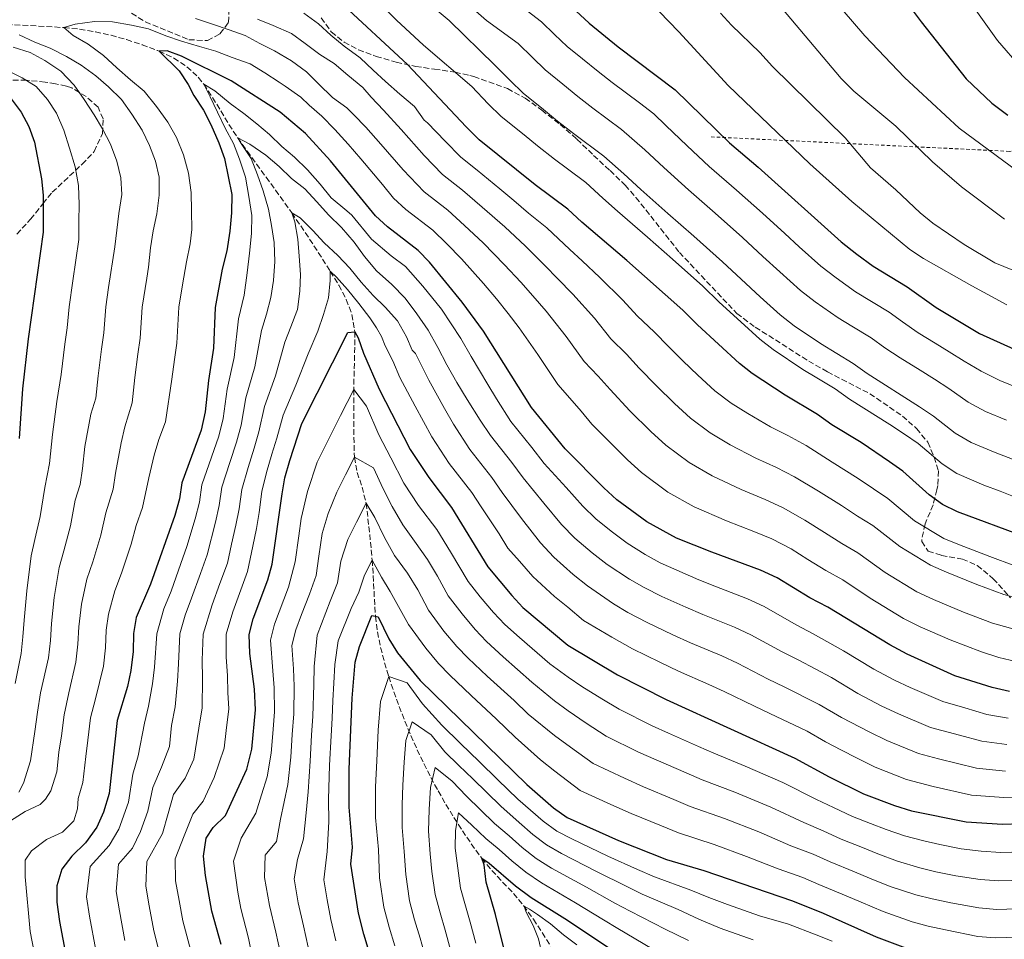
# Model space of a CAD drawing. Units: metres. Extents: x 637454 to 640895, y 4764514 to 4766896.
# Drawn here: x 639365 to 639667, y 4765980 to 4766262 of the extents above; entities that cross this region are included whole.
import ezdxf

# ---------------------------------------------------------------- set-up
doc = ezdxf.new("R2010")
doc.units = ezdxf.units.M
doc.header["$MEASUREMENT"] = 0
doc.linetypes.add('DGN Style 2', pattern=[1.739922, 1.043953, -0.695969])
doc.linetypes.add('DGN Style 3', pattern=[2.435891, 1.739922, -0.695969])
for name, color, linetype, lineweight in [('Barranco lineal', 142, 'DGN Style 3', 13), ('Curva de nivel directora', 30, 'Continuous', 30), ('Curva de nivel intermedia', 30, 'Continuous', 0), ('Tela metálica o alambrada', 7, 'DGN Style 2', 0), ('Zona arbolada', 92, 'DGN Style 3', 0)]:
    doc.layers.add(name, color=color, linetype=linetype, lineweight=lineweight)

msp = doc.modelspace()

# ---------------------------------------------------------------- linework, layer by layer
at = {"layer": 'Barranco lineal', "color": 142, "linetype": 'DGN Style 3', "lineweight": 13}
msp.add_polyline3d([(639361.34, 4766260.66, 1283.8), (639366.21, 4766260.39, 1282.68), (639371.09, 4766260.13, 1281.62), (639375.97, 4766259.85, 1280.59), (639378.84, 4766259.67, 1280), (639383.69, 4766259.18, 1279.1), (639388.51, 4766258.39, 1278.36), (639393.31, 4766257.31, 1277.67), (639398.08, 4766255.97, 1276.96), (639402.84, 4766254.4, 1276.13), (639407.58, 4766252.62, 1275.11), (639408.02, 4766252.45, 1275), (639412.52, 4766250.33, 1273.69), (639416.55, 4766247.69, 1272.22), (639420.04, 4766244.43, 1270.75), (639421.73, 4766242.32, 1270), (639424.44, 4766238.25, 1268.69), (639426.94, 4766234.13, 1267.41), (639429.43, 4766230.01, 1266.18), (639432.1, 4766225.96, 1265.03), (639435.03, 4766221.86, 1264), (639437.92, 4766217.86, 1263.16), (639440.81, 4766213.87, 1262.39), (639443.7, 4766209.88, 1261.61), (639446.57, 4766205.88, 1260.75), (639448.67, 4766202.92, 1260), (639451.45, 4766198.91, 1258.9), (639454.17, 4766194.87, 1257.78), (639456.83, 4766190.81, 1256.64), (639459.45, 4766186.71, 1255.48), (639460.51, 4766185.03, 1255), (639463.09, 4766180.79, 1253.81), (639465.39, 4766176.36, 1252.61), (639467.11, 4766171.78, 1251.39), (639467.94, 4766167.06, 1250.15), (639467.97, 4766166.51, 1250), (639468, 4766161.72, 1248.68), (639467.88, 4766156.91, 1247.3), (639467.75, 4766152.09, 1245.91), (639467.71, 4766148.82, 1245), (639467.7, 4766143.97, 1243.78), (639467.69, 4766139.09, 1242.67), (639467.72, 4766134.21, 1241.57), (639467.84, 4766129.37, 1240.36), (639467.9, 4766128.06, 1240), (639468.74, 4766123.41, 1238.44), (639470.22, 4766118.92, 1236.7), (639471.4, 4766114.32, 1235.1), (639471.45, 4766113.98, 1235), (639472.04, 4766109.2, 1233.62), (639472.57, 4766104.42, 1232.26), (639473.04, 4766099.64, 1230.89), (639473.32, 4766096.55, 1230), (639473.65, 4766091.76, 1228.61), (639473.89, 4766086.97, 1227.22), (639474.16, 4766082.17, 1225.83), (639474.37, 4766079.31, 1225), (639474.97, 4766074.54, 1223.68), (639475.91, 4766069.8, 1222.43), (639477.13, 4766065.1, 1221.18), (639478.42, 4766060.84, 1220), (639479.97, 4766056.21, 1218.62), (639481.62, 4766051.66, 1217.18), (639483.36, 4766047.19, 1215.69), (639485.19, 4766042.79, 1214.16), (639487.13, 4766038.45, 1212.6), (639489.17, 4766034.18, 1211.02), (639491.31, 4766029.97, 1209.42), (639493.56, 4766025.81, 1207.83), (639495.92, 4766021.7, 1206.24), (639498.39, 4766017.64, 1204.67), (639500.98, 4766013.62, 1203.13), (639503.69, 4766009.63, 1201.63), (639506.52, 4766005.68, 1200.18), (639506.88, 4766005.19, 1200), (639509.98, 4766001.44, 1198.59), (639513.3, 4765997.91, 1197.24), (639516.63, 4765994.4, 1196.03), (639519.74, 4765990.69, 1195.05), (639522.74, 4765986.49, 1194.18), (639525.45, 4765982.39, 1193.39), (639528.1, 4765978.21, 1192.61)], dxfattribs=at)
at = {"layer": 'Curva de nivel directora', "color": 30, "linetype": 'Continuous', "lineweight": 30, "flags": 128}
for points, elevation in [([(639672.64, 4766358.87), (639656.32, 4766352.45), (639651.19, 4766350.15), (639646.53, 4766347.41), (639641.88, 4766345.24), (639637.66, 4766342.56), (639633.02, 4766338.13), (639624.14, 4766331.59), (639620.49, 4766328.18), (639616.53, 4766323.86), (639613.12, 4766319.29), (639611.02, 4766313.77), (639610.23, 4766308.06), (639611.17, 4766302.38), (639613.2, 4766296.46), (639616.08, 4766292.37), (639623.52, 4766283.13), (639634.48, 4766270.95), (639641.49, 4766261.41), (639655.3, 4766243.94), (639663.22, 4766236.47), (639668.07, 4766232.83)], 1350), ([(639673.64, 4766103.51), (639652.64, 4766111.31), (639648.05, 4766113.6), (639643.98, 4766116.5), (639635.91, 4766123.78), (639631.82, 4766126.66), (639623.2, 4766132.59), (639614.12, 4766137.94), (639609.75, 4766141.13), (639599.89, 4766147.02), (639589.8, 4766153.69), (639585.84, 4766156.75), (639572.98, 4766168.57), (639568.53, 4766173.06), (639551.37, 4766188.3), (639537.55, 4766200.01), (639533.3, 4766204.06), (639523.26, 4766211.48), (639506.13, 4766225.33), (639502.08, 4766229.29), (639484.2, 4766248.31), (639463.37, 4766267.52)], 1300), ([(639531.61, 4766268.67), (639539.83, 4766260.99), (639548.71, 4766253.73), (639566.21, 4766240.57), (639582.85, 4766224.38), (639591.55, 4766216.95), (639616.99, 4766194.07), (639621.86, 4766190.29), (639626.84, 4766186.62), (639637.23, 4766180.26), (639646.18, 4766173.9), (639659.4, 4766165.94), (639670.01, 4766161.1)], 1325), ([(639668.59, 4766056.23), (639663.3, 4766057.48), (639651.84, 4766061.11), (639637.25, 4766067.74), (639631.99, 4766070.53), (639612.9, 4766082.14), (639607.45, 4766084.99), (639597.47, 4766091.06), (639592.31, 4766093.47), (639577.38, 4766098.91), (639566.53, 4766103.28), (639557.5, 4766108.29), (639548.31, 4766115.04), (639544.32, 4766118.64), (639532.5, 4766130.59), (639522.13, 4766143.32), (639507.44, 4766166.71), (639500.95, 4766175.59), (639490.85, 4766187.77), (639487.43, 4766191.41), (639478.04, 4766198.61), (639474.36, 4766201.99), (639460.55, 4766218.8), (639452.91, 4766227.19), (639445.13, 4766233.75), (639430.12, 4766243.32), (639414.92, 4766250.88), (639410.48, 4766252.57), (639408.02, 4766252.45), (639414.19, 4766246.38), (639416.96, 4766242.22), (639418.64, 4766238.84), (639421.6, 4766234.42), (639423.91, 4766229.99), (639426.32, 4766224.4), (639428.11, 4766219.6), (639430.38, 4766208.56), (639430.27, 4766202.94), (639429.7, 4766197.31), (639428.78, 4766191.29), (639427.39, 4766185.63), (639425.23, 4766173.95), (639424.72, 4766161.44), (639423.2, 4766151.5), (639422.19, 4766141.91), (639420.93, 4766136.35), (639415, 4766120.22), (639414.28, 4766115.27), (639412.83, 4766110.17), (639405.4, 4766089.11), (639401.02, 4766078.99), (639400.24, 4766074.05), (639400.12, 4766068.54), (639399.38, 4766062.71), (639398.38, 4766057.81), (639395.18, 4766047.34), (639392.72, 4766025.07), (639391, 4766019.35), (639389.01, 4766014.76), (639385.47, 4766009.92), (639381.32, 4766005.8), (639378.28, 4766001.83), (639376.69, 4765996.71), (639376.67, 4765991.71), (639377.55, 4765985.81), (639381.58, 4765964.2)], 1275), ([(639362.11, 4766238.69), (639365.75, 4766233.75), (639368.11, 4766229.34), (639369.87, 4766224.53), (639372.05, 4766213.35), (639372.5, 4766208.37), (639372.48, 4766197.04), (639367.95, 4766164.31), (639366.24, 4766148.95), (639365.14, 4766133.75)], 1300), ([(639436.45, 4766038.62), (639437.55, 4766050.66), (639437.27, 4766056.94), (639435.87, 4766067.9), (639435.68, 4766073.73), (639436.89, 4766078.58), (639441.34, 4766090.47), (639442.73, 4766095.27), (639445.72, 4766116.85), (639446.62, 4766121.77), (639448.06, 4766127.09), (639451.79, 4766138.35), (639465.84, 4766166.25), (639467.97, 4766166.51), (639469.04, 4766164.59), (639470.72, 4766159.88), (639475.43, 4766148.89), (639484.95, 4766130.38), (639490.67, 4766121.8), (639497.66, 4766112.64), (639508.8, 4766094.42), (639516.08, 4766085.64), (639519.52, 4766081.97), (639533.23, 4766070.45), (639548.53, 4766061.37), (639563.41, 4766053.78), (639602.88, 4766035.89), (639613.37, 4766030.18), (639623.88, 4766024.95), (639633.33, 4766021.37), (639638.63, 4766019.75), (639655.34, 4766016.3), (639666.49, 4766015.67), (639672.11, 4766015.83)], 1250), ([(639474.09, 4765971.14), (639470.75, 4765981.91), (639469.11, 4765988.34), (639466.82, 4766003.36), (639467.32, 4766008.59), (639466.24, 4766020.82), (639466.24, 4766032.5), (639467.24, 4766054.28), (639468.16, 4766065.24), (639469.46, 4766070.11), (639473.23, 4766079.55), (639475.19, 4766079.13), (639478.4, 4766072.39), (639481.06, 4766068.15), (639487.99, 4766059.6), (639520.7, 4766027.8), (639528.87, 4766020.59), (639533.03, 4766017.71), (639548.85, 4766010.65), (639563.54, 4766004.79), (639574.91, 4766001.43), (639602.13, 4765992.1), (639611.52, 4765988.36), (639627.72, 4765981.11), (639637.54, 4765977.46)], 1225), ([(639427.04, 4765978.74), (639424.23, 4765988.98), (639422.22, 4765999.92), (639421.66, 4766005.82), (639422.45, 4766011.39), (639424.59, 4766014.6), (639428.36, 4766018.32), (639434.9, 4766032.51), (639436.45, 4766038.62)], 1250), ([(639515.22, 4765971.5), (639511.08, 4765987.99), (639508.25, 4765997.9), (639507.62, 4766003.12), (639506.88, 4766005.19), (639509.22, 4766003.69), (639517.2, 4765996.71), (639522.09, 4765993.2), (639532.38, 4765986.71), (639555.23, 4765971.47)], 1200)]:
    msp.add_lwpolyline(points, dxfattribs=dict(at, elevation=elevation))
at = {"layer": 'Curva de nivel intermedia', "color": 30, "linetype": 'Continuous', "lineweight": 0, "flags": 128}
for points, elevation in [([(639668.55, 4766373.19), (639654.43, 4766368.13), (639636.78, 4766362.71), (639626.65, 4766358.97), (639620.66, 4766356.5), (639606.87, 4766348.45), (639593.32, 4766336.51), (639590.26, 4766332.56), (639587.99, 4766327.61), (639587.07, 4766322.69), (639587.22, 4766317.23), (639589.2, 4766305.83), (639590.78, 4766300.9), (639592.74, 4766296.3), (639599.64, 4766286.26), (639609.44, 4766273.52), (639617.32, 4766265.17), (639624.28, 4766257.13), (639636.43, 4766244.41), (639653.14, 4766228.86), (639671.11, 4766215.54)], 1345), ([(639676.12, 4766343.15), (639666.14, 4766337.17), (639656.65, 4766332), (639652.03, 4766329.04), (639648.04, 4766326.03), (639643.61, 4766322.06), (639640.23, 4766317.91), (639637.8, 4766313.15), (639637.08, 4766307.96), (639637.47, 4766302.98), (639638.8, 4766297.74), (639642.99, 4766287.41), (639645.73, 4766282.64), (639664.9, 4766255.69), (639672.15, 4766247.38)], 1355), ([(639671.37, 4766115.43), (639665.78, 4766117.64), (639660.79, 4766119.51), (639652.44, 4766123.1), (639647.97, 4766125.97), (639640.6, 4766132.21), (639636.4, 4766135.08), (639631.95, 4766138.07), (639623.98, 4766143.1), (639619.55, 4766145.83), (639615.24, 4766148.96), (639609.57, 4766152.37), (639605.28, 4766154.94), (639596.21, 4766161.01), (639592.07, 4766164.21), (639586.3, 4766169.48), (639579.67, 4766175.57), (639574.62, 4766180.5), (639565.39, 4766188.71), (639557.67, 4766195.51), (639548.48, 4766203.44), (639544, 4766207.42), (639538.78, 4766212.19), (639533.17, 4766216.35), (639529.15, 4766219.33), (639523.98, 4766223.47), (639519.87, 4766226.8), (639512.87, 4766232.46), (639508.86, 4766236.35), (639503.84, 4766241.59), (639489.04, 4766254.29), (639480.8, 4766261.91), (639469.26, 4766273.66)], 1305), ([(639552.39, 4766273.89), (639567.29, 4766258.32), (639582.44, 4766241.88), (639607.39, 4766217.97), (639620.31, 4766206.38), (639638.08, 4766191.72), (639642.24, 4766188.95), (639657.02, 4766180.55), (639667.84, 4766174.73)], 1330), ([(639636.58, 4766146.38), (639629.53, 4766150.8), (639624.99, 4766153.71), (639620.74, 4766156.78), (639610.67, 4766162.86), (639602.62, 4766168.33), (639598.3, 4766171.68), (639592.26, 4766177.17), (639586.36, 4766182.57), (639580.71, 4766187.94), (639571.93, 4766195.77), (639563.96, 4766202.73), (639555.6, 4766210.11), (639550.45, 4766214.84), (639544.26, 4766220.32), (639535.04, 4766227.18), (639530.16, 4766231.03), (639525.83, 4766234.56), (639519.61, 4766239.59), (639515.64, 4766243.41), (639510.96, 4766248.19), (639496.87, 4766261.79), (639484.19, 4766272.53)], 1310), ([(639511.49, 4766272.01), (639525.2, 4766261.39), (639529.2, 4766257.53), (639533.09, 4766253.86), (639537.74, 4766250.07), (639542.53, 4766246.17), (639546.82, 4766242.88), (639555.22, 4766236.59), (639559.63, 4766233.27), (639563.34, 4766229.67), (639569.84, 4766223.44), (639576.56, 4766217.16), (639585.01, 4766209.89), (639592.9, 4766202.82), (639599.74, 4766196.57), (639604.18, 4766192.54), (639610.76, 4766186.61), (639615.45, 4766182.97), (639621.45, 4766178.7), (639631.73, 4766172.44), (639635.87, 4766169.48), (639640.63, 4766166.2), (639645.84, 4766163.01), (639650.16, 4766160.33), (639654.7, 4766157.51), (639659.95, 4766154.39), (639665.62, 4766151.6), (639671.2, 4766149.34)], 1320), ([(639593.05, 4766189.57), (639586.8, 4766195.38), (639578.47, 4766202.83), (639570.26, 4766209.94), (639562.72, 4766216.78), (639556.9, 4766222.25), (639549.74, 4766228.45), (639540.93, 4766235.03), (639536.35, 4766238.6), (639531.79, 4766242.31), (639526.35, 4766246.73), (639522.42, 4766250.47), (639518.08, 4766254.79), (639508.37, 4766261.87), (639500.9, 4766268.48)], 1315), ([(639596.05, 4766269.03), (639617.04, 4766244.07), (639620.96, 4766240.17), (639633.74, 4766229.43), (639645.04, 4766218.5), (639653.85, 4766210.92), (639667.05, 4766200.96)], 1340), ([(639370.57, 4765972.2), (639368.51, 4765982.78), (639367.03, 4765999.54), (639367.02, 4766004.59), (639368.94, 4766007.46), (639373.59, 4766010.91), (639378.41, 4766013.16), (639381.96, 4766016.69), (639383.01, 4766020.31), (639383.2, 4766023.53), (639384.7, 4766028.39), (639385.57, 4766036.34), (639386.24, 4766041.34), (639387.05, 4766048.21), (639388.53, 4766054.01), (639390.97, 4766064.01), (639391.66, 4766069.66), (639391.85, 4766075.07), (639392.56, 4766080.01), (639394.47, 4766087.13), (639396.56, 4766092.54), (639399.45, 4766101.37), (639401.04, 4766107.13), (639403, 4766112.66), (639404.86, 4766121.69), (639406.55, 4766128.68), (639408.01, 4766133.48), (639410, 4766138.87), (639411.91, 4766151.98), (639412.75, 4766158.02), (639413.5, 4766163.01), (639414.05, 4766174), (639415.19, 4766180.91), (639416.41, 4766187.91), (639417.52, 4766193.44), (639418.08, 4766197.84), (639417.97, 4766203.56), (639417.86, 4766209.14), (639417.07, 4766215.06), (639415.5, 4766220.7), (639413.41, 4766226.02), (639410.71, 4766230.73), (639407.23, 4766235.48), (639403.44, 4766240.22), (639399.28, 4766243.71), (639395.08, 4766247.39), (639391.03, 4766251.12), (639386.35, 4766254.63), (639381.73, 4766257.29), (639378.84, 4766259.67), (639382.37, 4766260.75), (639388.22, 4766261.58), (639393.76, 4766261.43), (639399.56, 4766260.46), (639404.76, 4766259.24), (639410.07, 4766257.17), (639414.88, 4766255.53), (639420.47, 4766253.88), (639425.46, 4766252.43), (639430.39, 4766250.5), (639435.92, 4766248.55), (639440.39, 4766245.81), (639444.83, 4766242.96), (639446.66, 4766241.71), (639451.49, 4766238.35), (639454.04, 4766235.89), (639457.94, 4766232.55), (639461.86, 4766228.46), (639465.97, 4766223.97), (639469.88, 4766219.42), (639476.47, 4766211.62), (639479.9, 4766207.45), (639483.66, 4766203.95), (639491.95, 4766197.57), (639496.24, 4766193.39), (639500.69, 4766188.84), (639507.42, 4766181.29), (639511.39, 4766176.6), (639514.98, 4766172.08), (639518.35, 4766167.64), (639524.1, 4766159.54), (639530.22, 4766150.32), (639533.94, 4766146.17), (639537.35, 4766142.17), (639540.6, 4766138.18), (639547.7, 4766131.14), (639551.53, 4766127.27), (639555.81, 4766123.38), (639563.96, 4766117.37), (639572.02, 4766112.81), (639581.89, 4766108.53), (639590.26, 4766105.28), (639595.8, 4766103), (639601.66, 4766099.93), (639606.86, 4766096.72)], 1280), ([(639419.17, 4766262.49), (639424.36, 4766260.67), (639429.54, 4766258.97), (639434.46, 4766257.26), (639438.96, 4766254.79), (639443.45, 4766252.58), (639448.6, 4766249.53), (639453.24, 4766246.12), (639456.88, 4766242.42), (639461.21, 4766238.3), (639465.58, 4766235.11), (639467.75, 4766232.97), (639471.38, 4766229.14), (639476.03, 4766223.91), (639482.87, 4766216.04), (639489.28, 4766209.3), (639496.47, 4766203.72), (639501.63, 4766199.02), (639507.34, 4766193.76), (639513.89, 4766186.98), (639518.89, 4766181.64), (639522.53, 4766177.44), (639526.61, 4766172.8), (639532.79, 4766165.07), (639538.31, 4766157.33), (639542.58, 4766152.89), (639546.26, 4766148.77), (639552.28, 4766142.29), (639558.73, 4766135.9)], 1285), ([(639438.23, 4766262.3), (639442.98, 4766260.36), (639448.6, 4766257.89), (639452.78, 4766254.84), (639457.34, 4766251.47), (639461.67, 4766248.62), (639465.9, 4766245.09), (639470.48, 4766241.31), (639473.03, 4766238.38), (639476.8, 4766234.32), (639482.17, 4766228.4), (639489.27, 4766220.45), (639494.9, 4766214.64), (639500.99, 4766209.88), (639507.02, 4766204.65), (639513.99, 4766198.67), (639520.36, 4766192.67), (639526.38, 4766186.69), (639530.08, 4766182.81), (639534.86, 4766177.97), (639541.48, 4766170.6), (639546.41, 4766164.33), (639551.23, 4766159.61), (639555.17, 4766155.36), (639560.4, 4766149.92), (639565.94, 4766144.53), (639570.83, 4766140.06), (639576.88, 4766135.53), (639582.99, 4766131.87), (639590.89, 4766127.78), (639597.22, 4766124.87), (639602.77, 4766122.07), (639610.04, 4766117.67), (639617.09, 4766113.24), (639622.07, 4766109.99), (639626.7, 4766107.12), (639634.96, 4766100.68)], 1290), ([(639670.23, 4766094.73), (639662.63, 4766097.59), (639653.31, 4766101.2), (639648.51, 4766103.15), (639639.47, 4766108.59), (639631.3, 4766115.45), (639626.94, 4766118.33), (639622.2, 4766121.5), (639614.23, 4766126.54), (639606.26, 4766131.6), (639600.7, 4766134.66), (639595.39, 4766137.4), (639588.48, 4766141.4), (639583.34, 4766144.61), (639578.33, 4766148.4), (639573.14, 4766153.17), (639568.53, 4766157.55), (639564.08, 4766161.96), (639559.88, 4766166.33), (639554.5, 4766171.33), (639550.16, 4766176.12), (639543.12, 4766183.13), (639537.63, 4766188.18), (639533.87, 4766191.73), (639526.83, 4766198.37), (639521.27, 4766202.82), (639516.78, 4766206.74), (639512.41, 4766210.27), (639505.5, 4766216.03), (639500.52, 4766219.98), (639495.67, 4766224.87), (639490.32, 4766230.52), (639489.28, 4766231.35), (639486.3, 4766235.52), (639481.76, 4766239.27), (639477.44, 4766243.13), (639473.62, 4766246.64), (639469.68, 4766250.44), (639464.77, 4766253.94), (639460.69, 4766257.37), (639456.87, 4766260.8), (639452.42, 4766264.13)], 1295), ([(639580.04, 4766264.13), (639583.42, 4766260.44), (639592.12, 4766252.06), (639595.97, 4766247.77), (639618.29, 4766225.89), (639626, 4766216.67), (639633.74, 4766209.96), (639641.24, 4766202.87), (639645.13, 4766199.74), (639654.69, 4766193.24), (639664.16, 4766187.6), (639678.95, 4766181.61)], 1335), ([(639362.52, 4766016.67), (639366.96, 4766019.47), (639371.64, 4766021.65), (639373.2, 4766023.27), (639374.85, 4766025.88), (639376.67, 4766031.71), (639377.33, 4766037.67), (639378.11, 4766042.7), (639378.92, 4766049.09), (639380.43, 4766055.91), (639382.56, 4766065.3), (639383.19, 4766070.79), (639383.45, 4766076.08), (639384.29, 4766083.03), (639385.93, 4766090.68), (639387.71, 4766095.97), (639390.16, 4766104.2), (639391.69, 4766111), (639394.02, 4766118.21), (639394.72, 4766123.16), (639396.38, 4766132.44), (639397.57, 4766137.34), (639399.81, 4766144.72), (639400.63, 4766152.47), (639401.55, 4766159.59), (639402.29, 4766164.57), (639402.87, 4766174.06), (639404.24, 4766182.95), (639404.78, 4766186.29), (639405.42, 4766192.15), (639406.18, 4766197.41), (639407.36, 4766202.62), (639408.07, 4766208.33), (639408.07, 4766213.83), (639406.98, 4766218.78), (639405.06, 4766223.5), (639402.81, 4766228.22), (639399.65, 4766233.13), (639396.55, 4766237.64), (639392.49, 4766241.47), (639388.71, 4766244.9), (639384.15, 4766248.16), (639379.72, 4766250.79), (639374.66, 4766253.32), (639369.96, 4766255.22), (639365.13, 4766257.49)], 1285), ([(639365.06, 4766025.46), (639366.5, 4766028.23), (639368.65, 4766035.03), (639369.98, 4766044.06), (639370.78, 4766049.96), (639371.74, 4766055.89), (639374.15, 4766066.6), (639374.73, 4766071.91), (639375.05, 4766077.1), (639375.92, 4766085.05), (639377.39, 4766094.23), (639378.87, 4766099.4), (639380.88, 4766107.03), (639382.34, 4766114.87), (639383.9, 4766119.67), (639384.58, 4766124.63), (639385.3, 4766131.33), (639387.12, 4766141.21), (639388.62, 4766146.13), (639389.35, 4766152.95), (639390.35, 4766161.16), (639391.07, 4766166.13), (639391.69, 4766174.11), (639392.51, 4766180.05), (639394.45, 4766192.47), (639395.1, 4766197.59), (639395.68, 4766202.7), (639396.58, 4766208.49), (639396.37, 4766213.65), (639395.12, 4766218.7), (639393.15, 4766223.95), (639390.75, 4766228.66), (639388.18, 4766232.99), (639385.07, 4766237.61), (639382, 4766242.04), (639377.93, 4766246.29), (639373.03, 4766249.61), (639368.57, 4766252.01), (639363.28, 4766253.7)], 1290), ([(639360.79, 4766246.9), (639366.12, 4766244.31), (639370.4, 4766241.57), (639373.86, 4766237.64), (639376.58, 4766233.42), (639378.88, 4766228.22), (639380.64, 4766222.74), (639382.28, 4766217.06), (639383.3, 4766211.26), (639383.56, 4766205.43), (639383.43, 4766200.41), (639383.46, 4766194.75), (639381.6, 4766182.09)], 1295), ([(639668.17, 4766048.12), (639661.71, 4766049.24), (639654.97, 4766051.22), (639648.14, 4766053.16), (639638.22, 4766057.53), (639633.37, 4766059.78), (639627.05, 4766063.12), (639617.73, 4766068.73), (639608.46, 4766073.99), (639603.2, 4766076.69), (639593.39, 4766082.36), (639588.35, 4766084.71), (639578.35, 4766088.51), (639573.4, 4766090.49), (639566.64, 4766093.4), (639561.59, 4766095.69), (639557, 4766098.27), (639551.43, 4766101.74), (639546.54, 4766105.41), (639541.86, 4766109.16), (639537.86, 4766113.03), (639532.72, 4766118.75), (639526.05, 4766126.14), (639522.29, 4766130.98), (639515.84, 4766139.02), (639511.45, 4766145.9), (639508.79, 4766150.32), (639503.62, 4766158.87), (639500.49, 4766164.43), (639494.57, 4766173.39), (639488.83, 4766180.44), (639483.54, 4766186.43), (639479.2, 4766189.75), (639473.08, 4766194.89), (639467.11, 4766202.16), (639465.6, 4766203.48), (639460.79, 4766207.55), (639457.4, 4766211.67), (639453.54, 4766216.07), (639449.56, 4766219.98), (639445.67, 4766223.26), (639441.85, 4766226.88), (639438, 4766230.16), (639434, 4766233.36), (639429.78, 4766236.37), (639425.09, 4766240.26), (639421.73, 4766242.32), (639423.72, 4766238.49), (639425.9, 4766233.77), (639428.31, 4766228.87), (639430.89, 4766224.16), (639432.7, 4766219.4), (639434.56, 4766213.88), (639435.58, 4766207.96), (639436.48, 4766202.11), (639436.33, 4766196.6), (639435.7, 4766190.52), (639435, 4766184.54), (639434.1, 4766177.7), (639432.34, 4766170.4), (639431.03, 4766158.61), (639428.91, 4766148.87), (639427.68, 4766139.89), (639426.36, 4766134.5), (639424.08, 4766128.04), (639421.14, 4766119.55), (639420.38, 4766114.24), (639419.09, 4766109.17), (639416.58, 4766100.7), (639414.71, 4766095.49), (639411.7, 4766087.01), (639409.54, 4766081.61), (639407.33, 4766073.98), (639406.68, 4766063.75), (639406.03, 4766058.63), (639404.82, 4766051.83), (639403.52, 4766046.59), (639401.58, 4766036.55), (639399.97, 4766030.92), (639398.67, 4766022.33), (639395.7, 4766014.08), (639392.7, 4766009.1), (639386.96, 4766002.63), (639385.78, 4765993.35), (639386.71, 4765987.43), (639388.64, 4765977.02)], 1270), ([(639667.75, 4766040), (639660.12, 4766041.01), (639653.33, 4766042.85), (639644.44, 4766045.21), (639634.63, 4766049.38), (639629.49, 4766051.83), (639622.11, 4766055.71), (639614.02, 4766060.52), (639604.03, 4766065.84), (639598.94, 4766068.38), (639589.31, 4766073.67), (639584.39, 4766075.94), (639574.61, 4766079.83), (639569.41, 4766082.07), (639562.12, 4766085.39), (639556.65, 4766088.1), (639552.13, 4766090.67), (639545.37, 4766095.19), (639540.74, 4766098.75), (639535.42, 4766103.28), (639531.39, 4766107.41), (639525.91, 4766114.02), (639519.61, 4766121.7), (639516.13, 4766126.39), (639509.55, 4766134.71), (639506.47, 4766139.39), (639502.45, 4766145.77), (639499.24, 4766150.91), (639496.18, 4766156.38), (639493.46, 4766161.68), (639490.52, 4766166.94), (639487.06, 4766171.99), (639483.42, 4766176.78), (639479.32, 4766180.99), (639474.62, 4766185.1), (639470.95, 4766189.58), (639467.81, 4766193.94), (639463.96, 4766198.45), (639459.9, 4766202.29), (639456.36, 4766206.32), (639452.68, 4766210.25), (639448.57, 4766213.48), (639444.85, 4766217.14), (639440.7, 4766220.6), (639435.8, 4766223.92), (639432.18, 4766225.86), (639433.21, 4766224.17), (639436.28, 4766219.52), (639438.24, 4766214.56), (639439.97, 4766209.61), (639441.61, 4766204.04), (639442.53, 4766199.06), (639443.34, 4766193.81), (639443.49, 4766187.97), (639443.12, 4766182.19), (639442.28, 4766176.93), (639440.95, 4766171.83), (639439.45, 4766166.85), (639437.34, 4766155.78), (639434.63, 4766146.24), (639433.17, 4766137.88), (639431.78, 4766132.65), (639429.72, 4766126.47), (639427.28, 4766118.87), (639426.48, 4766113.22), (639425.34, 4766108.17), (639422.77, 4766098.14), (639420.69, 4766092.43), (639418, 4766084.9), (639416.07, 4766079.64), (639414.42, 4766073.92), (639413.97, 4766064.79), (639413.68, 4766059.45), (639413.01, 4766051.54), (639411.87, 4766045.84), (639411.2, 4766039.43), (639408.8, 4766033.13), (639406.13, 4766026.84), (639404.61, 4766019.59), (639402.39, 4766013.41), (639399.94, 4766008.28), (639395.63, 4766003.42), (639394.89, 4765994.99), (639395.86, 4765989.05), (639397.54, 4765980.01)], 1265), ([(639667.33, 4766031.89), (639658.53, 4766032.77), (639646.85, 4766035.69), (639640.73, 4766037.27), (639631.05, 4766041.24), (639625.61, 4766043.87), (639617.16, 4766048.31), (639610.3, 4766052.31), (639599.6, 4766057.69), (639594.69, 4766060.07), (639585.23, 4766064.97), (639580.44, 4766067.18), (639570.88, 4766071.14), (639565.42, 4766073.66), (639557.59, 4766077.38), (639551.71, 4766080.52), (639547.26, 4766083.08), (639539.31, 4766088.63), (639534.94, 4766092.08), (639528.97, 4766097.4), (639524.92, 4766101.8), (639519.1, 4766109.29), (639513.16, 4766117.26), (639509.97, 4766121.81), (639503.25, 4766130.41), (639498.2, 4766138.14), (639495.54, 4766142.93), (639490.67, 4766151.66), (639486.59, 4766159.86), (639485.61, 4766160.86), (639483.83, 4766164.88), (639481.05, 4766169.88), (639477.35, 4766174.03), (639473.61, 4766177.61), (639469.95, 4766181.72), (639466.48, 4766185.95), (639462.83, 4766189.87), (639458.67, 4766193.71), (639455.1, 4766197.48), (639451.23, 4766201.4), (639448.67, 4766202.92), (639449.62, 4766200.18), (639450.54, 4766194.9), (639450.94, 4766189.67), (639451.35, 4766184.07), (639451.14, 4766178.97), (639450.5, 4766173.34), (639450.29, 4766172.81), (639448.37, 4766168.04), (639446.56, 4766163.31), (639443.66, 4766152.94), (639440.35, 4766143.61), (639438.65, 4766135.87), (639437.21, 4766130.8), (639435.35, 4766124.9), (639433.43, 4766118.2), (639432.58, 4766112.19), (639431.59, 4766107.18), (639430.2, 4766101.44), (639428.96, 4766095.58), (639426.68, 4766089.38), (639424.29, 4766082.8), (639421.5, 4766073.86), (639421.27, 4766065.83), (639421.33, 4766060.27), (639421.19, 4766051.24), (639420.22, 4766045.09), (639418.69, 4766035.5), (639416.02, 4766029.7), (639412.5, 4766024.75), (639410.78, 4766018.85), (639409.07, 4766012.73), (639404.31, 4766004.22), (639404, 4765996.64), (639405.02, 4765990.66), (639406.44, 4765983), (639408.49, 4765974.89)], 1260), ([(639667.73, 4766139.4), (639661.23, 4766142.1), (639655.96, 4766144.92), (639650, 4766149.08), (639645.58, 4766151.91), (639641.21, 4766154.7), (639635.08, 4766158.5), (639630.43, 4766161.6), (639626.23, 4766164.61), (639620.33, 4766168.19), (639616.06, 4766170.78), (639609.04, 4766175.65), (639604.53, 4766179.14), (639598.22, 4766184.86), (639593.05, 4766189.57)], 1315), ([(639676.39, 4766024), (639666.91, 4766023.78), (639656.93, 4766024.54), (639645.19, 4766027.21), (639637.03, 4766029.32), (639627.46, 4766033.09), (639621.73, 4766035.91), (639617.1, 4766038.25), (639612.22, 4766040.9), (639606.59, 4766044.1), (639595.17, 4766049.54), (639590.44, 4766051.76), (639581.15, 4766056.28), (639576.48, 4766058.41), (639567.15, 4766062.46), (639561.43, 4766065.24), (639553.06, 4766069.38), (639546.77, 4766072.93), (639538.08, 4766078.01), (639533.24, 4766082.08), (639529.15, 4766085.42), (639522.53, 4766091.52), (639518.46, 4766096.19), (639514.94, 4766100.23), (639512.29, 4766104.57), (639506.71, 4766112.81), (639503.82, 4766117.22), (639496.96, 4766126.1), (639491.57, 4766134.26), (639486.55, 4766143.65), (639481.83, 4766152.46), (639479.64, 4766157.57), (639477.36, 4766162.22), (639476.14, 4766164.99), (639474.63, 4766167.68), (639472.61, 4766170.72), (639469.21, 4766175.1), (639465.77, 4766179.44), (639462.35, 4766183.16), (639460.51, 4766185.03), (639460.51, 4766182.19), (639459.92, 4766176.89), (639458.44, 4766171.73), (639456.66, 4766166.68), (639453.67, 4766159.76), (639449.97, 4766150.11), (639446.07, 4766140.98), (639444.14, 4766133.85), (639442.63, 4766128.95), (639440.98, 4766123.34), (639439.57, 4766117.52), (639438.68, 4766111.16), (639437.84, 4766106.18), (639436.81, 4766100.83), (639435.15, 4766093.02), (639432.66, 4766086.32), (639430.59, 4766080.69), (639428.59, 4766073.8), (639428.57, 4766066.86), (639428.98, 4766061.08), (639429.15, 4766055.98), (639429.37, 4766050.95), (639428.56, 4766044.35), (639428.03, 4766038.89), (639424.91, 4766029.91), (639421.56, 4766022.65), (639418.43, 4766018.68), (639415.76, 4766012.06), (639412.98, 4766005.02), (639413.11, 4765998.28), (639414.17, 4765992.28), (639415.33, 4765985.99), (639417.76, 4765976.82)], 1255), ([(639381.6, 4766182.09), (639380.5, 4766174.16), (639379.85, 4766167.7), (639379.15, 4766162.73), (639378.07, 4766153.43), (639376.68, 4766145.08), (639375.4, 4766135.03), (639374.44, 4766126.09), (639372.99, 4766118.74), (639371.59, 4766109.87), (639370.02, 4766102.83), (639368.85, 4766097.79), (639367.55, 4766087.08), (639366.66, 4766078.12), (639366.26, 4766073.04), (639365.75, 4766067.89), (639363.93, 4766058.73)], 1295), ([(639436.72, 4765973.98), (639435.45, 4765980.66), (639433.05, 4765989.84), (639432.18, 4765994.77), (639430.85, 4766004.3), (639433.19, 4766011.33), (639437.73, 4766018.96), (639439.41, 4766024.63), (639441.17, 4766030.17), (639442.41, 4766037.4), (639442.86, 4766043.38), (639443.43, 4766050.02), (639443.35, 4766057.4), (639442.94, 4766062.57), (639442.17, 4766072.03), (639443.4, 4766076.89), (639447.72, 4766088.28), (639449.77, 4766096.01), (639450.86, 4766103.93), (639451.61, 4766109.31), (639453.48, 4766117.5), (639456.47, 4766126.5), (639460.06, 4766133.65), (639463.66, 4766140.79), (639467.71, 4766148.82), (639471.61, 4766143.73), (639475.38, 4766134.94), (639479.04, 4766127.82), (639483, 4766120.13), (639487.57, 4766113.27), (639493.17, 4766105.94), (639497.34, 4766099.11), (639502.72, 4766090.02), (639506.43, 4766085.31), (639510.46, 4766080.43), (639513.94, 4766076.8), (639518.43, 4766072.83), (639527.77, 4766064.79), (639533.36, 4766060.66), (639537.6, 4766057.84), (639543.72, 4766053.99), (639548.99, 4766050.82), (639559.16, 4766045.75), (639564.14, 4766043.5), (639573.29, 4766039.46), (639578.01, 4766037.37), (639587.57, 4766033.4), (639599.18, 4766028.35), (639609.47, 4766023.14), (639614.7, 4766020.78), (639620.46, 4766018.01), (639626.06, 4766015.81), (639630.79, 4766013.95), (639636.45, 4766012.02), (639642.33, 4766010.48), (639647.25, 4766009.39), (639653.76, 4766008.04), (639659.97, 4766007.33), (639665.91, 4766006.96), (639672.72, 4766007.15)], 1245), ([(639669.55, 4766127.45), (639664.26, 4766129.45), (639656.83, 4766132.6), (639651.97, 4766135.45), (639645.3, 4766140.65), (639640.99, 4766143.49), (639636.58, 4766146.38)], 1310), ([(639558.73, 4766135.9), (639563.32, 4766131.72), (639570.42, 4766126.45), (639577.51, 4766122.34), (639586.39, 4766118.15), (639593.74, 4766115.07), (639599.28, 4766112.54), (639605.85, 4766108.8), (639611.97, 4766104.98), (639617.2, 4766101.66), (639622.1, 4766098.8), (639630.46, 4766092.77), (639640.25, 4766086.84), (639645.28, 4766084.47), (639654.49, 4766080.6), (639663.42, 4766077.16), (639672.55, 4766074.68)], 1285), ([(639449.91, 4766075.19), (639451.71, 4766079.86), (639454.09, 4766086.1), (639456.12, 4766091.79), (639456.94, 4766097.73), (639458.05, 4766104.71), (639459.85, 4766110.76), (639462.5, 4766117.34), (639465.2, 4766122.7), (639467.9, 4766128.06), (639473.69, 4766124.83), (639476.71, 4766118.32), (639479.45, 4766112.98), (639482.71, 4766107.38), (639486.29, 4766102.35), (639490.24, 4766096.68), (639493.36, 4766091.56), (639496.64, 4766085.61), (639500.88, 4766080.05), (639504.85, 4766075.22), (639508.35, 4766071.63), (639513.51, 4766066.91), (639522.3, 4766059.14), (639529.19, 4766053.42), (639533.38, 4766050.33), (639538.9, 4766046.62), (639545, 4766042.54), (639554.91, 4766037.72), (639560.32, 4766035.29), (639569.5, 4766031.33), (639574.39, 4766029.23), (639584.41, 4766025.41), (639595.48, 4766020.81), (639605.56, 4766016.09), (639611.56, 4766013.61), (639617.04, 4766011.07), (639623.57, 4766008.43), (639628.26, 4766006.53), (639634.27, 4766004.29), (639641.13, 4766002.23), (639646.07, 4766001.05), (639652.17, 4765999.77), (639659.6, 4765998.64), (639665.33, 4765998.25), (639673.33, 4765998.47)], 1240), ([(639468.53, 4766108.18), (639471.45, 4766113.98), (639474.19, 4766109.59), (639477.11, 4766103.48), (639480.2, 4766097.96), (639484.18, 4766092.53), (639487.31, 4766087.41), (639490.56, 4766081.2), (639495.32, 4766074.79), (639499.23, 4766070.01), (639502.76, 4766066.46), (639508.59, 4766060.99), (639516.84, 4766053.48), (639521.15, 4766049.3), (639529.15, 4766042.82), (639534.08, 4766039.24), (639541.01, 4766034.26), (639550.66, 4766029.69), (639556.5, 4766027.07), (639565.72, 4766023.2), (639570.78, 4766021.08), (639581.24, 4766017.41), (639591.77, 4766013.27), (639601.65, 4766009.04), (639608.42, 4766006.44), (639613.62, 4766004.13), (639621.07, 4766001.06), (639625.72, 4765999.11), (639632.08, 4765996.57), (639639.94, 4765993.97), (639644.89, 4765992.72), (639650.59, 4765991.51), (639659.23, 4765989.95), (639664.76, 4765989.53), (639673.94, 4765989.8)], 1235), ([(639453.73, 4765977.95), (639452.28, 4765984.5), (639450.7, 4765991.56), (639449.45, 4765998.91), (639450.4, 4766004.78), (639452.27, 4766011.16), (639453.15, 4766019.1), (639453.71, 4766025.49), (639454.32, 4766034.94), (639454.78, 4766042.93), (639455.18, 4766048.75), (639455.5, 4766058.33), (639455.55, 4766063.9), (639456.43, 4766073.5), (639460.47, 4766083.92), (639462.75, 4766089.55), (639463.76, 4766096.19), (639465.83, 4766102.82), (639468.53, 4766108.18)], 1235), ([(639634.96, 4766100.68), (639644.38, 4766094.99), (639649.29, 4766092.84), (639658.56, 4766089.09), (639666.83, 4766085.94), (639674.54, 4766083.9)], 1290), ([(639462.24, 4765979.93), (639460.69, 4765986.42), (639459.53, 4765992.43), (639458.53, 4765998.57), (639459.55, 4766007.26), (639460.01, 4766016.34), (639459.97, 4766023.16), (639460.28, 4766033.72), (639460.74, 4766042.71), (639461.05, 4766048.11), (639461.3, 4766053.55), (639461.58, 4766058.8), (639461.85, 4766064.57), (639462.94, 4766071.8), (639466.85, 4766081.74), (639469.29, 4766086.67), (639470.96, 4766091.87), (639473.32, 4766096.55), (639476.15, 4766091.3), (639478.89, 4766086.87), (639484.48, 4766076.79), (639489.76, 4766069.53), (639493.61, 4766064.81), (639497.17, 4766061.28), (639503.67, 4766055.06)], 1230), ([(639606.86, 4766096.72), (639612.32, 4766093.33), (639617.5, 4766090.47), (639625.95, 4766084.85), (639636.12, 4766078.68), (639641.27, 4766076.11), (639650.42, 4766072.1), (639660.01, 4766068.38), (639665.37, 4766066.68), (639670.57, 4766065.45)], 1280), ([(639445.23, 4765975.96), (639443.86, 4765982.58), (639441.88, 4765990.7), (639440.38, 4765999.24), (639440.51, 4766006.12), (639444.06, 4766010.28), (639445.2, 4766017.15), (639447.44, 4766027.83), (639448.37, 4766036.17), (639448.82, 4766043.15), (639449.3, 4766049.39), (639449.43, 4766057.87), (639449.24, 4766063.24), (639448.67, 4766070.34), (639449.91, 4766075.19)], 1240), ([(639480.3, 4765978.33), (639478.54, 4765984.09), (639476.93, 4765990.25), (639475.61, 4765999.21), (639475.23, 4766007.91), (639474.37, 4766017.69), (639474.36, 4766027.03), (639474.73, 4766035.03), (639475.17, 4766044.46), (639475.9, 4766053.23), (639478.42, 4766060.84), (639484.1, 4766058.95), (639488.74, 4766052.45), (639494.64, 4766045.93), (639500.37, 4766040.35), (639506.11, 4766034.78), (639511.85, 4766029.2), (639517.94, 4766023.28), (639525.69, 4766016.55), (639529.86, 4766013.51)], 1220), ([(639503.67, 4766055.06), (639511.38, 4766047.83), (639517.12, 4766042.25), (639524.93, 4766035.31), (639529.27, 4766031.87), (639537.02, 4766025.98), (639546.41, 4766021.66), (639552.68, 4766018.86), (639561.93, 4766015.07), (639567.16, 4766012.94), (639578.08, 4766009.42), (639588.07, 4766005.73), (639597.74, 4766001.99), (639605.27, 4765999.27), (639610.19, 4765997.19), (639618.58, 4765993.69), (639623.19, 4765991.69), (639629.9, 4765988.84), (639638.74, 4765985.71), (639643.72, 4765984.38), (639649.01, 4765983.24), (639658.86, 4765981.26), (639664.18, 4765980.82), (639674.54, 4765981.12)], 1230), ([(639489.57, 4765975.16), (639488, 4765980.75), (639486.33, 4765986.27), (639484.76, 4765992.16), (639483.61, 4766000.18), (639483.15, 4766007.23), (639482.5, 4766014.56), (639482.49, 4766021.57), (639482.77, 4766027.57), (639483.1, 4766034.64), (639483.65, 4766041.22), (639485.54, 4766046.93), (639491.39, 4766042.96), (639495.55, 4766037.83), (639499.85, 4766033.65), (639504.15, 4766029.47), (639508.46, 4766025.29), (639512.76, 4766021.11), (639518.35, 4766016.17)], 1215), ([(639570.26, 4765979.95), (639563.1, 4765983.46), (639552.33, 4765988.95), (639547.68, 4765991.47), (639538.97, 4765996.28), (639528.29, 4766002.19), (639523.53, 4766005.11), (639519.33, 4766008.48), (639515.31, 4766012.01), (639510.8, 4766015.8), (639506.5, 4766019.98), (639502.19, 4766024.16), (639497.81, 4766028.82), (639492.65, 4766033.01), (639491.19, 4766026.82), (639490.81, 4766020.11), (639490.62, 4766013.44), (639491.06, 4766006.55), (639491.61, 4766001.16), (639492.59, 4765994.08), (639494.12, 4765988.45), (639495.69, 4765983.16), (639497.31, 4765977.17)], 1210), ([(639505.05, 4765979.18), (639503.38, 4765985.58), (639501.91, 4765990.62), (639500.42, 4765995.99), (639499.62, 4766002.14), (639498.75, 4766008.31), (639498.89, 4766013.65), (639499.77, 4766019.1), (639503.82, 4766015.37), (639508.12, 4766011.19), (639512.26, 4766007.85), (639516.16, 4766004.44), (639520.37, 4766000.91), (639525.19, 4765997.7), (639535.68, 4765991.5), (639544.19, 4765986.32), (639548.6, 4765983.67), (639559.16, 4765977.47)], 1205), ([(639518.35, 4766016.17), (639522.51, 4766012.51), (639526.7, 4766009.31), (639531.39, 4766006.68), (639542.26, 4766001.07), (639551.17, 4765996.63), (639556.07, 4765994.23), (639567.04, 4765989.45), (639573.39, 4765986.57), (639579.97, 4765983.75), (639590.11, 4765980.16)], 1215), ([(639529.86, 4766013.51), (639534.49, 4766011.18), (639545.56, 4766005.86), (639554.65, 4766001.79), (639559.8, 4765999.51), (639570.97, 4765995.44), (639576.51, 4765993.19), (639582.17, 4765990.97), (639591.97, 4765987.55), (639600.9, 4765984.99), (639609.38, 4765981.74), (639614.23, 4765979.8)], 1220), ([(639525.37, 4765975.57), (639524.28, 4765980.47), (639522.65, 4765984.54), (639520.5, 4765988.69), (639519.91, 4765990.47), (639521.55, 4765989.59), (639524, 4765987.99), (639527.95, 4765985.05), (639531.95, 4765981.77), (639536.01, 4765978.68)], 1195)]:
    msp.add_lwpolyline(points, dxfattribs=dict(at, elevation=elevation))
at = {"layer": 'Tela metálica o alambrada', "color": 7, "linetype": 'DGN Style 2', "lineweight": 0}
msp.add_polyline3d([(640142.02, 4766373.68, 1285.72), (640050.92, 4766347.19, 1305.13), (640016.08, 4766317.07, 1316.72), (639941.51, 4766251.1, 1348.61), (639868.04, 4766245.03, 1359.76), (639769.62, 4766232.78, 1365.78), (639748.55, 4766231.56, 1361.54), (639668.58, 4766221.75, 1346.16), (639576.57, 4766226.22, 1324.53)], dxfattribs=at)
at = {"layer": 'Zona arbolada', "color": 92, "linetype": 'DGN Style 3', "lineweight": 0}
for points in [[(639399.61, 4766264.06, 1295.63), (639403.85, 4766261.4, 1295.63), (639417.17, 4766255.95, 1295.63), (639422.87, 4766255.69, 1295.63), (639426.69, 4766257.76, 1296.08), (639429.27, 4766261.22, 1296.97), (639429.51, 4766265.27, 1297.86)], [(639399.61, 4766264.06, 1295.63), (639403.85, 4766261.4, 1295.63), (639417.17, 4766255.95, 1295.63), (639422.87, 4766255.69, 1295.63), (639426.69, 4766257.76, 1296.08), (639429.27, 4766261.22, 1296.97), (639429.51, 4766265.27, 1297.86)], [(639457.75, 4766262.67, 1304.11), (639460.81, 4766258.36, 1303.21), (639464.73, 4766255.19, 1303.21), (639469.09, 4766252.85, 1303.96), (639474.56, 4766250.85, 1304.9), (639480.73, 4766249.05, 1305.89), (639486.69, 4766247.75, 1305.44), (639492.4, 4766246.96, 1305.89), (639498.72, 4766245.97, 1307.23), (639503.26, 4766244.99, 1309.27), (639504.46, 4766244.66, 1309.46), (639514.83, 4766240.96, 1309.46), (639520.24, 4766238.07, 1309.9), (639525.31, 4766234.34, 1309.9), (639530.92, 4766229.96, 1310.35), (639536.08, 4766225.49, 1311.24), (639541.19, 4766220.49, 1312.58), (639546.2, 4766215.86, 1312.58), (639550.84, 4766211.37, 1312.13), (639554.16, 4766207.63, 1312.13), (639567.46, 4766190.8, 1312.13), (639585.09, 4766172.05, 1312.13), (639590.71, 4766167.9, 1312.13), (639607.08, 4766157.5, 1312.13), (639612.84, 4766154.2, 1312.13), (639625.86, 4766147.5, 1312.13), (639635.81, 4766140.64, 1312.13), (639640.13, 4766136.81, 1310.35), (639643.56, 4766132.65, 1308.57), (639645.54, 4766128.05, 1308.62), (639646.83, 4766123.91, 1305.84), (639646.63, 4766119.38, 1301.52), (639646.36, 4766118.07, 1300.54), (639645.21, 4766113.48, 1298.83), (639642.74, 4766107.62, 1298.31), (639641.7, 4766102.7, 1298.4), (639641.71, 4766102.27, 1298.31), (639643.68, 4766099.27, 1296.97), (639647.77, 4766097.98, 1295.19), (639654.17, 4766096.84, 1295.19), (639658.75, 4766094.87, 1295.19), (639663.65, 4766090.84, 1294.87), (639668.93, 4766084.97, 1293.85)], [(639457.75, 4766262.67, 1304.11), (639460.81, 4766258.36, 1303.21), (639464.73, 4766255.19, 1303.21), (639469.09, 4766252.85, 1303.96), (639474.56, 4766250.85, 1304.9), (639480.73, 4766249.05, 1305.89), (639486.69, 4766247.75, 1305.44), (639492.4, 4766246.96, 1305.89), (639498.72, 4766245.97, 1307.23), (639503.26, 4766244.99, 1309.27), (639504.46, 4766244.66, 1309.46), (639514.83, 4766240.96, 1309.46), (639520.24, 4766238.07, 1309.9), (639525.31, 4766234.34, 1309.9), (639530.92, 4766229.96, 1310.35), (639536.08, 4766225.49, 1311.24), (639541.19, 4766220.49, 1312.58), (639546.2, 4766215.86, 1312.58), (639550.84, 4766211.37, 1312.13), (639554.16, 4766207.63, 1312.13), (639567.46, 4766190.8, 1312.13), (639585.09, 4766172.05, 1312.13), (639590.71, 4766167.9, 1312.13), (639607.08, 4766157.5, 1312.13), (639612.84, 4766154.2, 1312.13), (639625.86, 4766147.5, 1312.13), (639635.81, 4766140.64, 1312.13), (639640.13, 4766136.81, 1310.35)], [(639364.44, 4766196.41, 1305.38), (639368.69, 4766200.95, 1304.75), (639372.43, 4766205.71, 1300.73), (639375.31, 4766209.21, 1298.54), (639384.46, 4766217.79, 1296.27), (639388.15, 4766221.72, 1295.83), (639390.67, 4766227.2, 1294.93), (639390.89, 4766231.7, 1294.49), (639389.35, 4766235.24, 1294.49), (639385.74, 4766238.52, 1295.62), (639381.26, 4766241.2, 1297.93), (639379.63, 4766241.74, 1298.95), (639376.31, 4766242.45, 1302.78), (639373.15, 4766242.95, 1305.19), (639367.37, 4766243.58, 1305.64), (639362.35, 4766243.52, 1305.72)], [(639389.35, 4766235.24, 1294.49), (639385.74, 4766238.52, 1295.62), (639381.26, 4766241.2, 1297.93), (639379.63, 4766241.74, 1298.95), (639376.31, 4766242.45, 1302.78), (639373.15, 4766242.95, 1305.19), (639367.37, 4766243.58, 1305.64), (639362.35, 4766243.52, 1305.72)], [(639364.44, 4766196.41, 1305.38), (639368.69, 4766200.95, 1304.75), (639372.43, 4766205.71, 1300.73), (639375.31, 4766209.21, 1298.54), (639384.46, 4766217.79, 1296.27), (639388.15, 4766221.72, 1295.83), (639390.67, 4766227.2, 1294.93), (639390.89, 4766231.7, 1294.49), (639389.35, 4766235.24, 1294.49)], [(639640.13, 4766136.81, 1310.35), (639643.56, 4766132.65, 1308.57), (639645.54, 4766128.05, 1308.62), (639646.83, 4766123.91, 1305.84), (639646.63, 4766119.38, 1301.52), (639646.36, 4766118.07, 1300.54), (639645.21, 4766113.48, 1298.83), (639642.74, 4766107.62, 1298.31), (639641.7, 4766102.7, 1298.4), (639641.71, 4766102.27, 1298.31), (639643.68, 4766099.27, 1296.97), (639647.77, 4766097.98, 1295.19), (639654.17, 4766096.84, 1295.19), (639658.75, 4766094.87, 1295.19), (639663.65, 4766090.84, 1294.87), (639668.93, 4766084.97, 1293.85)]]:
    msp.add_polyline3d(points, dxfattribs=at)

doc.saveas('drawing.dxf')
